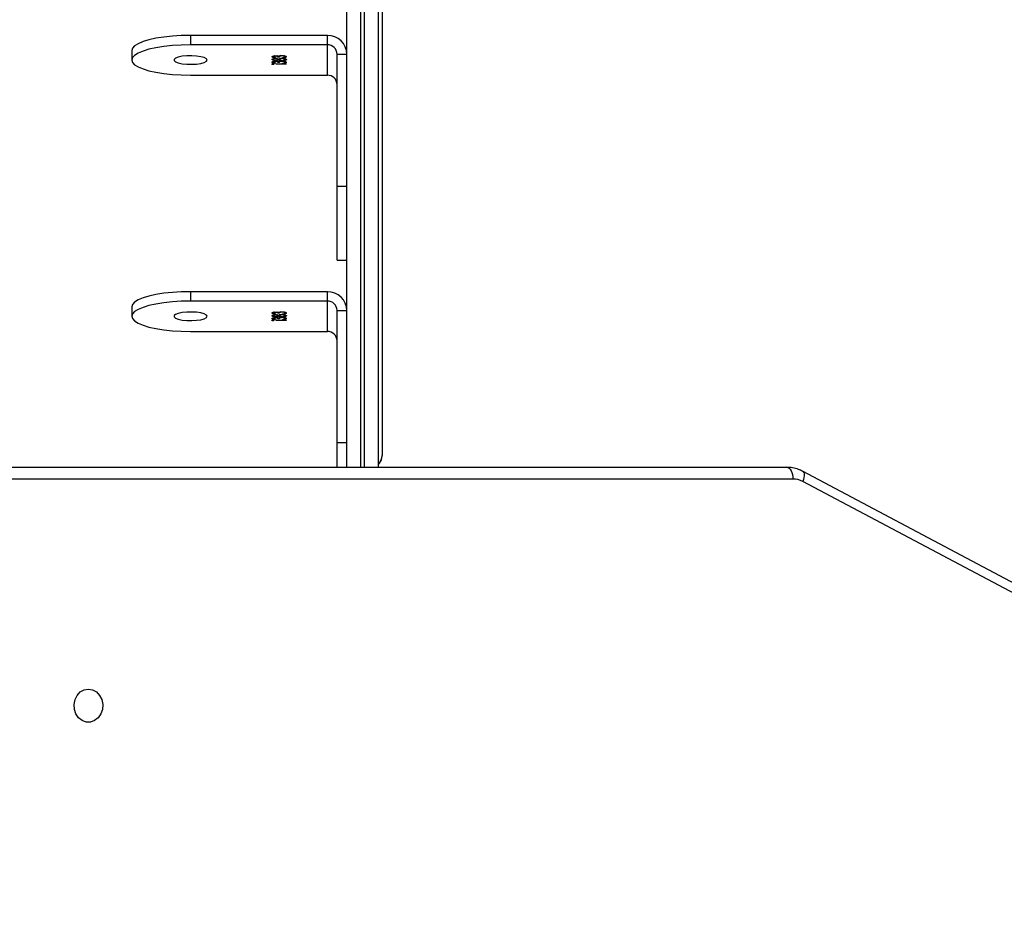
# Model space of a CAD drawing. Units: inches. Extents: x 1390 to 2521, y -887 to -58.
# Drawn here: x 2075 to 2100, y -423 to -400 of the extents above; entities that cross this region are included whole.
import ezdxf

# ---------------------------------------------------------------- set-up
doc = ezdxf.new("R2010")
doc.units = ezdxf.units.IN
doc.header["$MEASUREMENT"] = 0
doc.layers.add('VP-DIM', color=7, linetype='Continuous')
doc.layers.add('VP-HIC', color=6, linetype='Continuous')
doc.layers.add('VP-EQ', color=7, linetype='Continuous', true_color=0x8a3492)
doc.styles.get("Standard").update_dxf_attribs({"font": 'arial.ttf'})
doc.dimstyles.get("Standard").update_dxf_attribs({"dimtxt": 14, "dimasz": 20, "dimexe": 20, "dimexo": 50, "dimgap": 20, "dimtad": 0, "dimdec": 0, "dimzin": 0, "dimdsep": 46, "dimtxsty": 'Standard', "dimcen": -0.09, "dimadec": 0, "dimazin": 0, "dimtfac": 1, "dimtdec": 4, "dimtofl": 0, "dimtmove": 0, "dimatfit": 3, "dimfxl": 70, "dimfxlon": 1, "dimtolj": 1, "dimtzin": 0, "dimarcsym": 0})

# ---------------------------------------------------------------- blocks, each defined once
blk = doc.blocks.new('3003-1__')
at = {"color": 7, "linetype": 'Continuous', "lineweight": 25}
for p, q in [((204.403, 392.939), (210.409, 389.753)), ((204.413, 392.674), (210.418, 389.488)), ((280.845, 389.39), (210.812, 389.39)), ((221.265, 371.289), (221.265, 389.39)), ((222.065, 389.39), (222.065, 371.289)), ((222.315, 389.39), (222.315, 388.761)), ((221.165, 370.446), (221.165, 389.085)), ((222.065, 388.761), (222.315, 388.761)), ((222.315, 388.761), (222.315, 385.38)), ((222.565, 385.915), (222.565, 385.138)), ((226.066, 385.915), (222.565, 385.915)), ((223.622, 385.636), (223.877, 385.636)), ((223.622, 385.628), (223.622, 385.636)), ((223.877, 385.628), (223.622, 385.628)), ((223.649, 385.574), (223.649, 385.584)), ((223.649, 385.504), (223.649, 385.514)), ((223.716, 385.614), (223.716, 385.606)), ((223.716, 385.475), (223.716, 385.467)), ((223.721, 385.536), (223.721, 385.545)), ((223.723, 385.553), (223.723, 385.561)), ((223.723, 385.482), (223.723, 385.491)), ((223.797, 385.589), (223.833, 385.589)), ((223.797, 385.579), (223.797, 385.589)), ((223.797, 385.579), (223.833, 385.579)), ((223.797, 385.504), (223.797, 385.513)), ((223.817, 385.517), (223.817, 385.527)), ((223.833, 385.579), (223.833, 385.589)), ((223.833, 385.504), (223.833, 385.514)), ((223.877, 385.636), (223.877, 385.628)), ((223.89, 385.557), (223.89, 385.566)), ((223.891, 385.603), (223.891, 385.611)), ((223.891, 385.53), (223.891, 385.54)), ((223.891, 385.488), (223.891, 385.496)), ((223.945, 385.574), (223.945, 385.584)), ((223.945, 385.504), (223.945, 385.514)), ((223.958, 385.63), (223.958, 385.64)), ((227.566, 385.285), (227.566, 385.527)), ((222.315, 385.38), (222.065, 385.38)), ((223.649, 385.435), (223.649, 385.445)), ((223.723, 385.414), (223.723, 385.421)), ((223.797, 385.449), (223.833, 385.449)), ((223.797, 385.44), (223.797, 385.449)), ((223.797, 385.44), (223.833, 385.44)), ((223.833, 385.44), (223.833, 385.449)), ((223.89, 385.418), (223.89, 385.426)), ((223.891, 385.463), (223.891, 385.471)), ((223.945, 385.435), (223.945, 385.444)), ((222.565, 385.138), (222.565, 384.897)), ((222.565, 385.138), (226.066, 385.138)), ((226.066, 384.897), (226.066, 385.138)), ((222.565, 384.897), (226.066, 384.897)), ((222.315, 384.093), (222.065, 384.093)), ((222.315, 384.093), (222.315, 382.204)), ((222.065, 382.204), (222.315, 382.204)), ((222.315, 382.204), (222.315, 378.823)), ((222.565, 379.358), (222.565, 378.582)), ((226.066, 379.358), (222.565, 379.358)), ((223.622, 379.08), (223.877, 379.08)), ((223.622, 379.071), (223.622, 379.08)), ((223.877, 379.071), (223.622, 379.071)), ((223.649, 379.018), (223.649, 379.027)), ((223.649, 378.947), (223.649, 378.957)), ((223.716, 379.058), (223.716, 379.049)), ((223.721, 378.98), (223.721, 378.988)), ((223.723, 378.996), (223.723, 379.004)), ((223.723, 378.925), (223.723, 378.934)), ((223.797, 379.032), (223.833, 379.032)), ((223.797, 379.022), (223.797, 379.032)), ((223.797, 379.022), (223.833, 379.022)), ((223.797, 378.947), (223.797, 378.957)), ((223.817, 378.96), (223.817, 378.97)), ((223.833, 379.022), (223.833, 379.032)), ((223.833, 378.947), (223.833, 378.957)), ((223.877, 379.08), (223.877, 379.071)), ((223.89, 379.001), (223.89, 379.009)), ((223.891, 379.046), (223.891, 379.054)), ((223.891, 378.974), (223.891, 378.983)), ((223.891, 378.931), (223.891, 378.939)), ((223.945, 379.017), (223.945, 379.027)), ((223.945, 378.947), (223.945, 378.957)), ((223.958, 379.073), (223.958, 379.083)), ((227.566, 378.728), (227.566, 378.97)), ((222.315, 378.823), (222.065, 378.823)), ((223.649, 378.878), (223.649, 378.888)), ((223.716, 378.918), (223.716, 378.91)), ((223.723, 378.857), (223.723, 378.865)), ((223.797, 378.893), (223.833, 378.893)), ((223.797, 378.883), (223.797, 378.893)), ((223.797, 378.883), (223.833, 378.883)), ((223.833, 378.883), (223.833, 378.893)), ((223.89, 378.861), (223.89, 378.869)), ((223.891, 378.907), (223.891, 378.915)), ((223.945, 378.878), (223.945, 378.888)), ((222.565, 378.582), (222.565, 378.34)), ((222.565, 378.582), (226.066, 378.582)), ((226.066, 378.34), (226.066, 378.582)), ((222.565, 378.34), (226.066, 378.34))]:
    blk.add_line(p, q, dxfattribs=at)
at = {"color": 8, "linetype": 'Continuous', "lineweight": 25}
for p, q in [((210.662, 389.69), (280.85, 389.69)), ((221.615, 389.39), (221.615, 371.243)), ((221.715, 371.243), (221.715, 389.39))]:
    blk.add_line(p, q, dxfattribs=at)
at = {"color": 7, "linetype": 'Continuous', "lineweight": 25, "flags": 128}
for points in [[(228.676, 395.065), (228.567, 395.083), (228.468, 395.138), (228.388, 395.225), (228.333, 395.334), (228.309, 395.458), (228.317, 395.584), (228.357, 395.702), (228.425, 395.801), (228.516, 395.872), (228.621, 395.91), (228.731, 395.91), (228.835, 395.872), (228.926, 395.801), (228.994, 395.702), (229.035, 395.584), (229.043, 395.458), (229.018, 395.334), (228.963, 395.225), (228.883, 395.138), (228.784, 395.083), (228.676, 395.065)], [(210.812, 389.39), (210.782, 389.395), (210.754, 389.412), (210.728, 389.44), (210.706, 389.477), (210.687, 389.523), (210.673, 389.575), (210.665, 389.631), (210.662, 389.69)], [(226.066, 385.138), (226.301, 385.143), (226.529, 385.157), (226.747, 385.181), (226.948, 385.213), (227.127, 385.252), (227.279, 385.298), (227.402, 385.35), (227.493, 385.407), (227.547, 385.466), (227.566, 385.527), (227.547, 385.587), (227.493, 385.647), (227.402, 385.703), (227.279, 385.755), (227.127, 385.801), (226.948, 385.841), (226.747, 385.873), (226.529, 385.896), (226.301, 385.91), (226.066, 385.915)], [(225.64, 385.527), (225.659, 385.494), (225.714, 385.465), (225.8, 385.441), (225.91, 385.424), (226.034, 385.417), (226.16, 385.419), (226.278, 385.431), (226.377, 385.452), (226.448, 385.479), (226.486, 385.51), (226.486, 385.543), (226.448, 385.574), (226.377, 385.601), (226.278, 385.622), (226.16, 385.634), (226.034, 385.636), (225.91, 385.629), (225.8, 385.613), (225.714, 385.589), (225.659, 385.559), (225.64, 385.527)], [(226.066, 384.897), (226.301, 384.902), (226.529, 384.916), (226.747, 384.939), (226.948, 384.971), (227.127, 385.011), (227.279, 385.057), (227.402, 385.109), (227.493, 385.165), (227.547, 385.224), (227.566, 385.285)], [(226.066, 378.582), (226.301, 378.586), (226.529, 378.601), (226.747, 378.624), (226.948, 378.656), (227.127, 378.695), (227.279, 378.742), (227.402, 378.794), (227.493, 378.85), (227.547, 378.909), (227.566, 378.97), (227.547, 379.031), (227.493, 379.09), (227.402, 379.146), (227.279, 379.198), (227.127, 379.244), (226.948, 379.284), (226.747, 379.316), (226.529, 379.339), (226.301, 379.353), (226.066, 379.358)], [(225.64, 378.97), (225.659, 378.937), (225.714, 378.908), (225.8, 378.884), (225.91, 378.867), (226.034, 378.86), (226.16, 378.863), (226.278, 378.875), (226.377, 378.895), (226.448, 378.922), (226.486, 378.953), (226.486, 378.986), (226.448, 379.018), (226.377, 379.045), (226.278, 379.065), (226.16, 379.077), (226.034, 379.08), (225.91, 379.072), (225.8, 379.056), (225.714, 379.032), (225.659, 379.002), (225.64, 378.97)], [(226.066, 378.34), (226.301, 378.345), (226.529, 378.359), (226.747, 378.382), (226.948, 378.414), (227.127, 378.454), (227.279, 378.5), (227.402, 378.552), (227.493, 378.608), (227.547, 378.668), (227.566, 378.728)]]:
    blk.add_lwpolyline(points, dxfattribs=at)
at = {"color": 8, "linetype": 'Continuous', "lineweight": 25, "flags": 128}
blk.add_lwpolyline([(210.418, 389.488), (210.401, 389.502), (210.385, 389.527), (210.376, 389.561), (210.374, 389.602), (210.379, 389.649), (210.39, 389.7), (210.409, 389.753)], dxfattribs=at)
at = {"color": 7, "linetype": 'Continuous', "lineweight": 25}
for centre, radius, start, end in [((210.663, 390.229), 0.539, 241.8168, 269.8359), ((222.561, 386.161), 0.246, 181.011, 270.975), ((222.557, 385.389), 0.492, 181.0108, 270.9751), ((222.561, 385.384), 0.246, 181.0112, 270.9745), ((222.561, 379.604), 0.246, 181.0112, 270.9745), ((222.557, 378.832), 0.492, 181.011, 270.9749), ((222.561, 378.827), 0.246, 181.011, 270.975)]:
    blk.add_arc(centre, radius, start, end, dxfattribs=at)
at = {"color": 8, "linetype": 'Continuous', "lineweight": 25}
blk.add_arc((221.451, 389.083), 0.286, 130.5575, 179.7555, dxfattribs=at)
at = {"color": 7, "linetype": 'Continuous', "lineweight": 25}
for points, knots in [([(210.418, 389.488), (210.45, 389.473), (210.531, 389.434), (210.664, 389.397), (210.765, 389.392), (210.812, 389.39)], [0, 0, 0, 0, 0.256781, 0.657832, 1, 1, 1, 1]), ([(221.265, 389.321), (221.248, 389.301), (221.21, 389.259), (221.173, 389.176), (221.168, 389.115), (221.165, 389.085)], [0, 0, 0, 0, 0.311659, 0.665415, 1, 1, 1, 1]), ([(223.613, 385.584), (223.614, 385.588), (223.617, 385.597), (223.644, 385.606), (223.679, 385.612), (223.704, 385.614), (223.716, 385.614)], [0, 0, 0, 0, 0.27986, 0.558953, 0.779268, 1, 1, 1, 1]), ([(223.613, 385.574), (223.614, 385.579), (223.617, 385.587), (223.639, 385.596), (223.658, 385.598), (223.664, 385.599)], [0, 0, 0, 0, 0.418266, 0.835386, 1, 1, 1, 1]), ([(223.726, 385.553), (223.708, 385.553), (223.674, 385.555), (223.636, 385.563), (223.616, 385.574), (223.614, 385.581), (223.613, 385.584)], [0, 0, 0, 0, 0.279301, 0.558845, 0.779245, 1, 1, 1, 1]), ([(223.613, 385.514), (223.614, 385.518), (223.616, 385.527), (223.644, 385.537), (223.681, 385.543), (223.708, 385.544), (223.721, 385.545)], [0, 0, 0, 0, 0.280571, 0.5592562, 0.7798283, 1, 1, 1, 1]), ([(223.613, 385.504), (223.614, 385.509), (223.616, 385.517), (223.645, 385.527), (223.669, 385.532), (223.682, 385.533), (223.682, 385.533)], [0, 0, 0, 0, 0.359178, 0.715941, 0.99831, 1, 1, 1, 1]), ([(223.651, 385.49), (223.638, 385.494), (223.615, 385.501), (223.613, 385.51), (223.613, 385.514)], [0, 0, 0, 0, 0.557787, 1, 1, 1, 1]), ([(223.613, 385.445), (223.614, 385.449), (223.617, 385.457), (223.644, 385.467), (223.679, 385.473), (223.704, 385.474), (223.716, 385.475)], [0, 0, 0, 0, 0.279918, 0.559004, 0.779275, 1, 1, 1, 1]), ([(223.667, 385.599), (223.661, 385.596), (223.65, 385.592), (223.649, 385.586), (223.649, 385.584)], [0, 0, 0, 0, 0.55866, 1, 1, 1, 1]), ([(223.649, 385.584), (223.649, 385.581), (223.651, 385.575), (223.669, 385.567), (223.694, 385.562), (223.713, 385.561), (223.723, 385.561)], [0, 0, 0, 0, 0.2805545, 0.5601575, 0.7803274, 1, 1, 1, 1]), ([(223.649, 385.574), (223.649, 385.571), (223.651, 385.565), (223.665, 385.558), (223.677, 385.556), (223.68, 385.556)], [0, 0, 0, 0, 0.4421284, 0.8827619, 1, 1, 1, 1]), ([(223.72, 385.536), (223.708, 385.536), (223.685, 385.535), (223.654, 385.527), (223.651, 385.519), (223.649, 385.514)], [0, 0, 0, 0, 0.279841, 0.560175, 1, 1, 1, 1]), ([(223.649, 385.514), (223.649, 385.511), (223.651, 385.505), (223.669, 385.497), (223.695, 385.492), (223.713, 385.491), (223.723, 385.491)], [0, 0, 0, 0, 0.280587, 0.559943, 0.780193, 1, 1, 1, 1]), ([(223.649, 385.504), (223.649, 385.501), (223.651, 385.495), (223.665, 385.488), (223.677, 385.486), (223.679, 385.486)], [0, 0, 0, 0, 0.45314, 0.904292, 1, 1, 1, 1]), ([(223.724, 385.483), (223.709, 385.483), (223.682, 385.484), (223.661, 385.488), (223.651, 385.49)], [0, 0, 0, 0, 0.5593354, 1, 1, 1, 1]), ([(223.716, 385.606), (223.706, 385.605), (223.688, 385.604), (223.674, 385.601), (223.667, 385.599)], [0, 0, 0, 0, 0.560631, 1, 1, 1, 1]), ([(223.797, 385.513), (223.796, 385.517), (223.793, 385.523), (223.774, 385.53), (223.749, 385.536), (223.729, 385.536), (223.72, 385.536)], [0, 0, 0, 0, 0.2802545, 0.5601639, 0.7803002, 1, 1, 1, 1]), ([(223.721, 385.545), (223.732, 385.544), (223.756, 385.544), (223.792, 385.538), (223.807, 385.531), (223.817, 385.527)], [0, 0, 0, 0, 0.279999, 0.559915, 1, 1, 1, 1]), ([(223.723, 385.561), (223.729, 385.561), (223.741, 385.561), (223.763, 385.564), (223.793, 385.573), (223.795, 385.582), (223.797, 385.589)], [0, 0, 0, 0, 0.125575, 0.251157, 0.500608, 1, 1, 1, 1]), ([(223.723, 385.491), (223.735, 385.492), (223.758, 385.493), (223.781, 385.499), (223.795, 385.506), (223.796, 385.511), (223.797, 385.513)], [0, 0, 0, 0, 0.278271, 0.558546, 0.779192, 1, 1, 1, 1]), ([(223.817, 385.501), (223.805, 385.495), (223.788, 385.488), (223.75, 385.484), (223.732, 385.483), (223.724, 385.483)], [0, 0, 0, 0, 0.558292, 0.77909, 1, 1, 1, 1]), ([(223.788, 385.558), (223.777, 385.556), (223.758, 385.553), (223.735, 385.553), (223.726, 385.553)], [0, 0, 0, 0, 0.559447, 1, 1, 1, 1]), ([(223.759, 385.554), (223.767, 385.556), (223.794, 385.563), (223.796, 385.572), (223.797, 385.579)], [0, 0, 0, 0, 0.319567, 1, 1, 1, 1]), ([(223.762, 385.532), (223.77, 385.531), (223.794, 385.528), (223.808, 385.521), (223.817, 385.517)], [0, 0, 0, 0, 0.325721, 1, 1, 1, 1]), ([(223.762, 385.485), (223.769, 385.487), (223.783, 385.49), (223.795, 385.497), (223.796, 385.501), (223.797, 385.504)], [0, 0, 0, 0, 0.32681, 0.663282, 1, 1, 1, 1]), ([(223.818, 385.568), (223.813, 385.566), (223.806, 385.562), (223.793, 385.559), (223.788, 385.558)], [0, 0, 0, 0, 0.559915, 1, 1, 1, 1]), ([(223.817, 385.527), (223.827, 385.531), (223.84, 385.536), (223.87, 385.539), (223.884, 385.54), (223.891, 385.54)], [0, 0, 0, 0, 0.557786, 0.778955, 1, 1, 1, 1]), ([(223.817, 385.517), (223.826, 385.521), (223.837, 385.526), (223.856, 385.528), (223.859, 385.528)], [0, 0, 0, 0, 0.860966, 1, 1, 1, 1]), ([(223.89, 385.488), (223.881, 385.488), (223.864, 385.488), (223.836, 385.493), (223.824, 385.498), (223.817, 385.501)], [0, 0, 0, 0, 0.280193, 0.560282, 1, 1, 1, 1]), ([(223.89, 385.557), (223.882, 385.558), (223.865, 385.558), (223.839, 385.561), (223.826, 385.565), (223.818, 385.568)], [0, 0, 0, 0, 0.2805353, 0.56083, 1, 1, 1, 1]), ([(223.833, 385.589), (223.834, 385.584), (223.837, 385.576), (223.858, 385.568), (223.875, 385.566), (223.885, 385.566), (223.89, 385.566)], [0, 0, 0, 0, 0.499447, 0.748999, 0.874504, 1, 1, 1, 1]), ([(223.833, 385.579), (223.834, 385.574), (223.836, 385.566), (223.855, 385.561), (223.861, 385.559)], [0, 0, 0, 0, 0.685295, 1, 1, 1, 1]), ([(223.89, 385.532), (223.881, 385.531), (223.862, 385.53), (223.845, 385.525), (223.834, 385.519), (223.833, 385.515), (223.833, 385.514)], [0, 0, 0, 0, 0.2777, 0.558221, 0.779141, 1, 1, 1, 1]), ([(223.833, 385.514), (223.833, 385.511), (223.835, 385.506), (223.85, 385.501), (223.869, 385.497), (223.884, 385.496), (223.891, 385.496)], [0, 0, 0, 0, 0.280316, 0.560176, 0.780412, 1, 1, 1, 1]), ([(223.833, 385.504), (223.834, 385.502), (223.836, 385.497), (223.846, 385.492), (223.855, 385.49), (223.856, 385.49)], [0, 0, 0, 0, 0.456992, 0.913581, 1, 1, 1, 1]), ([(223.981, 385.584), (223.979, 385.58), (223.976, 385.573), (223.954, 385.564), (223.923, 385.558), (223.901, 385.558), (223.89, 385.557)], [0, 0, 0, 0, 0.280103, 0.559856, 0.780118, 1, 1, 1, 1]), ([(223.89, 385.566), (223.899, 385.566), (223.917, 385.567), (223.94, 385.574), (223.943, 385.58), (223.945, 385.584)], [0, 0, 0, 0, 0.278824, 0.560099, 1, 1, 1, 1]), ([(223.945, 385.514), (223.944, 385.516), (223.943, 385.521), (223.93, 385.527), (223.912, 385.531), (223.897, 385.532), (223.89, 385.532)], [0, 0, 0, 0, 0.280665, 0.560545, 0.780657, 1, 1, 1, 1]), ([(223.981, 385.513), (223.979, 385.51), (223.976, 385.503), (223.953, 385.494), (223.923, 385.489), (223.901, 385.488), (223.89, 385.488)], [0, 0, 0, 0, 0.279959, 0.559664, 0.779959, 1, 1, 1, 1]), ([(223.891, 385.611), (223.904, 385.61), (223.931, 385.608), (223.961, 385.601), (223.978, 385.592), (223.98, 385.587), (223.981, 385.584)], [0, 0, 0, 0, 0.28028, 0.559666, 0.779731, 1, 1, 1, 1]), ([(223.945, 385.584), (223.944, 385.586), (223.943, 385.591), (223.925, 385.598), (223.904, 385.601), (223.891, 385.603)], [0, 0, 0, 0, 0.2805579, 0.5603584, 1, 1, 1, 1]), ([(223.891, 385.601), (223.904, 385.6), (223.931, 385.598), (223.961, 385.591), (223.978, 385.583), (223.98, 385.577), (223.981, 385.574)], [0, 0, 0, 0, 0.28028, 0.559666, 0.779731, 1, 1, 1, 1]), ([(223.891, 385.54), (223.905, 385.539), (223.933, 385.538), (223.962, 385.531), (223.978, 385.522), (223.98, 385.516), (223.981, 385.513)], [0, 0, 0, 0, 0.278812, 0.558483, 0.779195, 1, 1, 1, 1]), ([(223.891, 385.496), (223.9, 385.496), (223.918, 385.497), (223.941, 385.504), (223.943, 385.51), (223.945, 385.514)], [0, 0, 0, 0, 0.2789643, 0.5599352, 1, 1, 1, 1]), ([(223.92, 385.559), (223.925, 385.56), (223.941, 385.564), (223.943, 385.57), (223.945, 385.574)], [0, 0, 0, 0, 0.338358, 1, 1, 1, 1]), ([(223.92, 385.489), (223.926, 385.491), (223.942, 385.494), (223.944, 385.5), (223.945, 385.504)], [0, 0, 0, 0, 0.339551, 1, 1, 1, 1]), ([(223.923, 385.528), (223.926, 385.528), (223.942, 385.527), (223.962, 385.521), (223.978, 385.512), (223.98, 385.507), (223.981, 385.504)], [0, 0, 0, 0, 0.067658, 0.429135, 0.714551, 1, 1, 1, 1]), ([(223.931, 385.632), (223.932, 385.633), (223.933, 385.636), (223.94, 385.638), (223.948, 385.64), (223.955, 385.64), (223.958, 385.64)], [0, 0, 0, 0, 0.279644, 0.559715, 0.779854, 1, 1, 1, 1]), ([(223.958, 385.625), (223.954, 385.625), (223.946, 385.625), (223.937, 385.627), (223.932, 385.63), (223.931, 385.631), (223.931, 385.632)], [0, 0, 0, 0, 0.2791533, 0.5588499, 0.77924, 1, 1, 1, 1]), ([(223.938, 385.627), (223.939, 385.628), (223.941, 385.629), (223.948, 385.63), (223.955, 385.63), (223.958, 385.63)], [0, 0, 0, 0, 0.187779, 0.593878, 1, 1, 1, 1]), ([(223.958, 385.64), (223.962, 385.64), (223.97, 385.639), (223.979, 385.637), (223.984, 385.635), (223.985, 385.633), (223.985, 385.632)], [0, 0, 0, 0, 0.279354, 0.558923, 0.779635, 1, 1, 1, 1]), ([(223.985, 385.632), (223.985, 385.631), (223.984, 385.629), (223.977, 385.627), (223.968, 385.625), (223.961, 385.625), (223.958, 385.625)], [0, 0, 0, 0, 0.280044, 0.559917, 0.77995, 1, 1, 1, 1]), ([(223.958, 385.63), (223.962, 385.63), (223.97, 385.63), (223.976, 385.628), (223.978, 385.628)], [0, 0, 0, 0, 0.523985, 1, 1, 1, 1]), ([(223.613, 385.435), (223.614, 385.439), (223.617, 385.447), (223.639, 385.456), (223.658, 385.459), (223.664, 385.46)], [0, 0, 0, 0, 0.418266, 0.835386, 1, 1, 1, 1]), ([(223.726, 385.413), (223.708, 385.414), (223.674, 385.415), (223.636, 385.424), (223.616, 385.434), (223.614, 385.441), (223.613, 385.445)], [0, 0, 0, 0, 0.279325, 0.558839, 0.779302, 1, 1, 1, 1]), ([(223.667, 385.46), (223.661, 385.457), (223.65, 385.452), (223.649, 385.447), (223.649, 385.445)], [0, 0, 0, 0, 0.55866, 1, 1, 1, 1]), ([(223.649, 385.445), (223.649, 385.441), (223.651, 385.435), (223.669, 385.428), (223.694, 385.422), (223.713, 385.422), (223.723, 385.421)], [0, 0, 0, 0, 0.2806349, 0.5601499, 0.780315, 1, 1, 1, 1]), ([(223.649, 385.435), (223.649, 385.432), (223.651, 385.426), (223.665, 385.419), (223.677, 385.417), (223.68, 385.416)], [0, 0, 0, 0, 0.442263, 0.882765, 1, 1, 1, 1]), ([(223.716, 385.467), (223.706, 385.466), (223.688, 385.464), (223.674, 385.461), (223.667, 385.46)], [0, 0, 0, 0, 0.560595, 1, 1, 1, 1]), ([(223.723, 385.421), (223.729, 385.422), (223.741, 385.422), (223.763, 385.425), (223.793, 385.433), (223.795, 385.443), (223.797, 385.449)], [0, 0, 0, 0, 0.125578, 0.251197, 0.500598, 1, 1, 1, 1]), ([(223.788, 385.419), (223.777, 385.417), (223.758, 385.414), (223.735, 385.414), (223.726, 385.413)], [0, 0, 0, 0, 0.559397, 1, 1, 1, 1]), ([(223.759, 385.415), (223.767, 385.417), (223.794, 385.423), (223.796, 385.433), (223.797, 385.44)], [0, 0, 0, 0, 0.319567, 1, 1, 1, 1]), ([(223.818, 385.429), (223.813, 385.426), (223.806, 385.423), (223.793, 385.42), (223.788, 385.419)], [0, 0, 0, 0, 0.559818, 1, 1, 1, 1]), ([(223.89, 385.418), (223.882, 385.418), (223.865, 385.418), (223.839, 385.422), (223.826, 385.426), (223.818, 385.429)], [0, 0, 0, 0, 0.2805063, 0.5608469, 1, 1, 1, 1]), ([(223.833, 385.449), (223.834, 385.444), (223.837, 385.437), (223.858, 385.429), (223.875, 385.427), (223.885, 385.426), (223.89, 385.426)], [0, 0, 0, 0, 0.499399, 0.748975, 0.874492, 1, 1, 1, 1]), ([(223.833, 385.44), (223.834, 385.434), (223.836, 385.427), (223.855, 385.421), (223.861, 385.419)], [0, 0, 0, 0, 0.685292, 1, 1, 1, 1]), ([(223.981, 385.444), (223.979, 385.441), (223.976, 385.433), (223.954, 385.425), (223.923, 385.419), (223.901, 385.418), (223.89, 385.418)], [0, 0, 0, 0, 0.280101, 0.559855, 0.780118, 1, 1, 1, 1]), ([(223.89, 385.426), (223.899, 385.427), (223.917, 385.428), (223.94, 385.434), (223.943, 385.441), (223.945, 385.444)], [0, 0, 0, 0, 0.278816, 0.560001, 1, 1, 1, 1]), ([(223.891, 385.471), (223.904, 385.47), (223.931, 385.468), (223.961, 385.461), (223.978, 385.453), (223.98, 385.447), (223.981, 385.444)], [0, 0, 0, 0, 0.280287, 0.55973, 0.779802, 1, 1, 1, 1]), ([(223.945, 385.444), (223.944, 385.447), (223.943, 385.451), (223.925, 385.459), (223.904, 385.462), (223.891, 385.463)], [0, 0, 0, 0, 0.280567, 0.560279, 1, 1, 1, 1]), ([(223.891, 385.462), (223.904, 385.461), (223.931, 385.459), (223.961, 385.452), (223.978, 385.443), (223.98, 385.438), (223.981, 385.435)], [0, 0, 0, 0, 0.280285, 0.559725, 0.779727, 1, 1, 1, 1]), ([(223.92, 385.42), (223.925, 385.421), (223.941, 385.425), (223.943, 385.431), (223.945, 385.435)], [0, 0, 0, 0, 0.338208, 1, 1, 1, 1]), ([(223.613, 379.027), (223.614, 379.031), (223.617, 379.04), (223.644, 379.05), (223.679, 379.055), (223.704, 379.057), (223.716, 379.058)], [0, 0, 0, 0, 0.27986, 0.558953, 0.779268, 1, 1, 1, 1]), ([(223.613, 379.018), (223.614, 379.022), (223.617, 379.03), (223.639, 379.039), (223.658, 379.042), (223.664, 379.043)], [0, 0, 0, 0, 0.418345, 0.835447, 1, 1, 1, 1]), ([(223.726, 378.996), (223.708, 378.997), (223.674, 378.998), (223.636, 379.006), (223.616, 379.017), (223.614, 379.024), (223.613, 379.027)], [0, 0, 0, 0, 0.279302, 0.558849, 0.779306, 1, 1, 1, 1]), ([(223.613, 378.957), (223.614, 378.962), (223.616, 378.97), (223.644, 378.981), (223.681, 378.987), (223.708, 378.987), (223.721, 378.988)], [0, 0, 0, 0, 0.28052, 0.559271, 0.779818, 1, 1, 1, 1]), ([(223.613, 378.948), (223.614, 378.952), (223.616, 378.961), (223.645, 378.971), (223.669, 378.976), (223.682, 378.976), (223.682, 378.976)], [0, 0, 0, 0, 0.3591104, 0.7159584, 0.9982952, 1, 1, 1, 1]), ([(223.651, 378.933), (223.638, 378.937), (223.615, 378.944), (223.613, 378.953), (223.613, 378.957)], [0, 0, 0, 0, 0.557726, 1, 1, 1, 1]), ([(223.667, 379.042), (223.661, 379.04), (223.65, 379.035), (223.649, 379.03), (223.649, 379.027)], [0, 0, 0, 0, 0.558837, 1, 1, 1, 1]), ([(223.649, 379.027), (223.649, 379.024), (223.651, 379.018), (223.669, 379.01), (223.694, 379.005), (223.713, 379.004), (223.723, 379.004)], [0, 0, 0, 0, 0.280635, 0.560151, 0.780314, 1, 1, 1, 1]), ([(223.649, 379.018), (223.649, 379.014), (223.651, 379.008), (223.665, 379.002), (223.677, 378.999), (223.68, 378.999)], [0, 0, 0, 0, 0.442226, 0.882688, 1, 1, 1, 1]), ([(223.72, 378.98), (223.708, 378.979), (223.685, 378.978), (223.654, 378.97), (223.651, 378.962), (223.649, 378.957)], [0, 0, 0, 0, 0.279824, 0.560205, 1, 1, 1, 1]), ([(223.649, 378.957), (223.649, 378.954), (223.651, 378.948), (223.669, 378.94), (223.695, 378.935), (223.713, 378.935), (223.723, 378.934)], [0, 0, 0, 0, 0.280587, 0.559942, 0.780194, 1, 1, 1, 1]), ([(223.649, 378.947), (223.649, 378.944), (223.651, 378.938), (223.665, 378.932), (223.677, 378.93), (223.679, 378.929)], [0, 0, 0, 0, 0.453179, 0.904365, 1, 1, 1, 1]), ([(223.724, 378.926), (223.709, 378.927), (223.682, 378.927), (223.661, 378.931), (223.651, 378.933)], [0, 0, 0, 0, 0.559377, 1, 1, 1, 1]), ([(223.716, 379.049), (223.706, 379.049), (223.688, 379.047), (223.674, 379.044), (223.667, 379.042)], [0, 0, 0, 0, 0.5607038, 1, 1, 1, 1]), ([(223.797, 378.957), (223.796, 378.96), (223.793, 378.966), (223.774, 378.974), (223.749, 378.979), (223.729, 378.979), (223.72, 378.98)], [0, 0, 0, 0, 0.280332, 0.560161, 0.78029, 1, 1, 1, 1]), ([(223.721, 378.988), (223.732, 378.988), (223.756, 378.987), (223.792, 378.981), (223.807, 378.974), (223.817, 378.97)], [0, 0, 0, 0, 0.28, 0.559917, 1, 1, 1, 1]), ([(223.723, 379.004), (223.729, 379.004), (223.741, 379.005), (223.763, 379.007), (223.793, 379.016), (223.795, 379.026), (223.797, 379.032)], [0, 0, 0, 0, 0.125578, 0.251197, 0.500598, 1, 1, 1, 1]), ([(223.723, 378.934), (223.735, 378.935), (223.758, 378.936), (223.781, 378.942), (223.795, 378.949), (223.796, 378.954), (223.797, 378.957)], [0, 0, 0, 0, 0.278309, 0.558528, 0.779183, 1, 1, 1, 1]), ([(223.817, 378.944), (223.805, 378.939), (223.788, 378.932), (223.75, 378.927), (223.732, 378.926), (223.724, 378.926)], [0, 0, 0, 0, 0.5583, 0.7791, 1, 1, 1, 1]), ([(223.788, 379.001), (223.777, 379), (223.758, 378.997), (223.735, 378.996), (223.726, 378.996)], [0, 0, 0, 0, 0.559447, 1, 1, 1, 1]), ([(223.759, 378.998), (223.767, 379), (223.794, 379.006), (223.796, 379.016), (223.797, 379.022)], [0, 0, 0, 0, 0.31957, 1, 1, 1, 1]), ([(223.762, 378.975), (223.77, 378.974), (223.794, 378.971), (223.808, 378.965), (223.817, 378.96)], [0, 0, 0, 0, 0.325724, 1, 1, 1, 1]), ([(223.762, 378.929), (223.769, 378.93), (223.783, 378.933), (223.795, 378.94), (223.796, 378.945), (223.797, 378.947)], [0, 0, 0, 0, 0.326762, 0.663188, 1, 1, 1, 1]), ([(223.818, 379.011), (223.813, 379.009), (223.806, 379.005), (223.793, 379.003), (223.788, 379.001)], [0, 0, 0, 0, 0.559915, 1, 1, 1, 1]), ([(223.817, 378.97), (223.827, 378.974), (223.84, 378.979), (223.87, 378.983), (223.884, 378.983), (223.891, 378.983)], [0, 0, 0, 0, 0.557786, 0.778955, 1, 1, 1, 1]), ([(223.817, 378.96), (223.826, 378.964), (223.837, 378.969), (223.856, 378.971), (223.859, 378.971)], [0, 0, 0, 0, 0.860968, 1, 1, 1, 1]), ([(223.89, 378.931), (223.881, 378.931), (223.864, 378.932), (223.836, 378.936), (223.824, 378.941), (223.817, 378.944)], [0, 0, 0, 0, 0.280194, 0.560281, 1, 1, 1, 1]), ([(223.89, 379.001), (223.882, 379.001), (223.865, 379.001), (223.839, 379.004), (223.826, 379.009), (223.818, 379.011)], [0, 0, 0, 0, 0.280535, 0.560827, 1, 1, 1, 1]), ([(223.833, 379.032), (223.834, 379.027), (223.837, 379.019), (223.858, 379.012), (223.875, 379.009), (223.885, 379.009), (223.89, 379.009)], [0, 0, 0, 0, 0.499361, 0.748994, 0.874501, 1, 1, 1, 1]), ([(223.833, 379.022), (223.834, 379.017), (223.836, 379.009), (223.855, 379.004), (223.861, 379.002)], [0, 0, 0, 0, 0.685177, 1, 1, 1, 1]), ([(223.89, 378.975), (223.881, 378.975), (223.862, 378.974), (223.845, 378.968), (223.834, 378.963), (223.833, 378.959), (223.833, 378.957)], [0, 0, 0, 0, 0.277696, 0.558214, 0.779026, 1, 1, 1, 1]), ([(223.833, 378.957), (223.833, 378.954), (223.835, 378.95), (223.85, 378.944), (223.869, 378.94), (223.884, 378.939), (223.891, 378.939)], [0, 0, 0, 0, 0.280207, 0.560169, 0.780409, 1, 1, 1, 1]), ([(223.833, 378.947), (223.834, 378.945), (223.836, 378.94), (223.846, 378.935), (223.855, 378.933), (223.856, 378.933)], [0, 0, 0, 0, 0.456987, 0.913577, 1, 1, 1, 1]), ([(223.981, 379.027), (223.979, 379.023), (223.976, 379.016), (223.954, 379.007), (223.923, 379.002), (223.901, 379.001), (223.89, 379.001)], [0, 0, 0, 0, 0.280037, 0.559865, 0.780093, 1, 1, 1, 1]), ([(223.89, 379.009), (223.899, 379.009), (223.917, 379.01), (223.94, 379.017), (223.943, 379.023), (223.945, 379.027)], [0, 0, 0, 0, 0.278825, 0.560101, 1, 1, 1, 1]), ([(223.945, 378.957), (223.944, 378.96), (223.943, 378.964), (223.93, 378.97), (223.912, 378.974), (223.897, 378.975), (223.89, 378.975)], [0, 0, 0, 0, 0.280657, 0.560629, 0.780663, 1, 1, 1, 1]), ([(223.981, 378.957), (223.979, 378.953), (223.976, 378.946), (223.953, 378.937), (223.923, 378.932), (223.901, 378.931), (223.89, 378.931)], [0, 0, 0, 0, 0.27989, 0.559606, 0.77995, 1, 1, 1, 1]), ([(223.891, 379.054), (223.904, 379.053), (223.931, 379.051), (223.961, 379.044), (223.978, 379.036), (223.98, 379.03), (223.981, 379.027)], [0, 0, 0, 0, 0.2802794, 0.5596647, 0.7797286, 1, 1, 1, 1]), ([(223.945, 379.027), (223.944, 379.029), (223.943, 379.034), (223.925, 379.042), (223.904, 379.044), (223.891, 379.046)], [0, 0, 0, 0, 0.280674, 0.560367, 1, 1, 1, 1]), ([(223.891, 379.044), (223.904, 379.043), (223.931, 379.041), (223.961, 379.034), (223.978, 379.026), (223.98, 379.02), (223.981, 379.017)], [0, 0, 0, 0, 0.280246, 0.559675, 0.779736, 1, 1, 1, 1]), ([(223.891, 378.983), (223.905, 378.983), (223.933, 378.981), (223.962, 378.974), (223.978, 378.965), (223.98, 378.96), (223.981, 378.957)], [0, 0, 0, 0, 0.278775, 0.558429, 0.779129, 1, 1, 1, 1]), ([(223.891, 378.939), (223.9, 378.94), (223.918, 378.941), (223.941, 378.947), (223.943, 378.953), (223.945, 378.957)], [0, 0, 0, 0, 0.278964, 0.559932, 1, 1, 1, 1]), ([(223.92, 379.002), (223.925, 379.004), (223.941, 379.008), (223.943, 379.013), (223.945, 379.017)], [0, 0, 0, 0, 0.338358, 1, 1, 1, 1]), ([(223.92, 378.933), (223.926, 378.934), (223.942, 378.938), (223.944, 378.944), (223.945, 378.947)], [0, 0, 0, 0, 0.339463, 1, 1, 1, 1]), ([(223.923, 378.971), (223.926, 378.971), (223.942, 378.97), (223.962, 378.964), (223.978, 378.956), (223.98, 378.95), (223.981, 378.947)], [0, 0, 0, 0, 0.067654, 0.429169, 0.714478, 1, 1, 1, 1]), ([(223.931, 379.076), (223.932, 379.077), (223.933, 379.079), (223.94, 379.081), (223.948, 379.083), (223.955, 379.083), (223.958, 379.083)], [0, 0, 0, 0, 0.279626, 0.559663, 0.779926, 1, 1, 1, 1]), ([(223.958, 379.068), (223.954, 379.068), (223.946, 379.068), (223.937, 379.071), (223.932, 379.073), (223.931, 379.075), (223.931, 379.076)], [0, 0, 0, 0, 0.279157, 0.558849, 0.779248, 1, 1, 1, 1]), ([(223.938, 379.071), (223.939, 379.071), (223.941, 379.072), (223.948, 379.073), (223.955, 379.073), (223.958, 379.073)], [0, 0, 0, 0, 0.187734, 0.594041, 1, 1, 1, 1]), ([(223.958, 379.083), (223.962, 379.083), (223.97, 379.083), (223.979, 379.081), (223.984, 379.078), (223.985, 379.076), (223.985, 379.076)], [0, 0, 0, 0, 0.27925, 0.558951, 0.779406, 1, 1, 1, 1]), ([(223.985, 379.076), (223.985, 379.075), (223.984, 379.072), (223.977, 379.07), (223.968, 379.068), (223.961, 379.068), (223.958, 379.068)], [0, 0, 0, 0, 0.279801, 0.559894, 0.779938, 1, 1, 1, 1]), ([(223.958, 379.073), (223.962, 379.073), (223.97, 379.073), (223.976, 379.072), (223.978, 379.071)], [0, 0, 0, 0, 0.523754, 1, 1, 1, 1]), ([(223.613, 378.888), (223.614, 378.892), (223.617, 378.9), (223.644, 378.91), (223.679, 378.916), (223.704, 378.917), (223.716, 378.918)], [0, 0, 0, 0, 0.27986, 0.558953, 0.779268, 1, 1, 1, 1]), ([(223.613, 378.878), (223.614, 378.882), (223.617, 378.891), (223.644, 378.9), (223.668, 378.905), (223.681, 378.906), (223.681, 378.906)], [0, 0, 0, 0, 0.354394, 0.707817, 0.986809, 1, 1, 1, 1]), ([(223.726, 378.857), (223.708, 378.857), (223.674, 378.859), (223.636, 378.867), (223.616, 378.877), (223.614, 378.884), (223.613, 378.888)], [0, 0, 0, 0, 0.279301, 0.558845, 0.779245, 1, 1, 1, 1]), ([(223.667, 378.903), (223.661, 378.9), (223.65, 378.896), (223.649, 378.89), (223.649, 378.888)], [0, 0, 0, 0, 0.55866, 1, 1, 1, 1]), ([(223.649, 378.888), (223.649, 378.885), (223.651, 378.878), (223.669, 378.871), (223.694, 378.866), (223.713, 378.865), (223.723, 378.865)], [0, 0, 0, 0, 0.2805545, 0.5601575, 0.7803274, 1, 1, 1, 1]), ([(223.649, 378.878), (223.649, 378.875), (223.651, 378.869), (223.665, 378.862), (223.677, 378.86), (223.68, 378.86)], [0, 0, 0, 0, 0.4421284, 0.8827619, 1, 1, 1, 1]), ([(223.716, 378.91), (223.706, 378.909), (223.688, 378.908), (223.674, 378.904), (223.667, 378.903)], [0, 0, 0, 0, 0.560631, 1, 1, 1, 1]), ([(223.723, 378.865), (223.729, 378.865), (223.741, 378.865), (223.763, 378.868), (223.793, 378.876), (223.795, 378.886), (223.797, 378.893)], [0, 0, 0, 0, 0.125575, 0.251157, 0.500608, 1, 1, 1, 1]), ([(223.788, 378.862), (223.777, 378.86), (223.758, 378.857), (223.735, 378.857), (223.726, 378.857)], [0, 0, 0, 0, 0.559447, 1, 1, 1, 1]), ([(223.759, 378.858), (223.767, 378.86), (223.794, 378.867), (223.796, 378.876), (223.797, 378.883)], [0, 0, 0, 0, 0.319568, 1, 1, 1, 1]), ([(223.818, 378.872), (223.813, 378.87), (223.806, 378.866), (223.793, 378.863), (223.788, 378.862)], [0, 0, 0, 0, 0.559915, 1, 1, 1, 1]), ([(223.89, 378.861), (223.882, 378.861), (223.865, 378.862), (223.839, 378.865), (223.826, 378.869), (223.818, 378.872)], [0, 0, 0, 0, 0.2805353, 0.56083, 1, 1, 1, 1]), ([(223.833, 378.893), (223.834, 378.888), (223.837, 378.88), (223.858, 378.872), (223.875, 378.87), (223.885, 378.87), (223.89, 378.869)], [0, 0, 0, 0, 0.499447, 0.748999, 0.874504, 1, 1, 1, 1]), ([(223.833, 378.883), (223.834, 378.878), (223.836, 378.87), (223.855, 378.864), (223.861, 378.863)], [0, 0, 0, 0, 0.685294, 1, 1, 1, 1]), ([(223.981, 378.888), (223.979, 378.884), (223.976, 378.877), (223.954, 378.868), (223.923, 378.862), (223.901, 378.862), (223.89, 378.861)], [0, 0, 0, 0, 0.280103, 0.559856, 0.780118, 1, 1, 1, 1]), ([(223.89, 378.869), (223.899, 378.87), (223.917, 378.871), (223.94, 378.878), (223.943, 378.884), (223.945, 378.888)], [0, 0, 0, 0, 0.278824, 0.560099, 1, 1, 1, 1]), ([(223.891, 378.915), (223.904, 378.914), (223.931, 378.912), (223.961, 378.905), (223.978, 378.896), (223.98, 378.891), (223.981, 378.888)], [0, 0, 0, 0, 0.28028, 0.559666, 0.779731, 1, 1, 1, 1]), ([(223.945, 378.888), (223.944, 378.89), (223.943, 378.895), (223.925, 378.902), (223.904, 378.905), (223.891, 378.907)], [0, 0, 0, 0, 0.2805579, 0.5603584, 1, 1, 1, 1]), ([(223.891, 378.905), (223.904, 378.904), (223.931, 378.902), (223.961, 378.895), (223.978, 378.887), (223.98, 378.881), (223.981, 378.878)], [0, 0, 0, 0, 0.2802794, 0.5596647, 0.7797286, 1, 1, 1, 1]), ([(223.92, 378.863), (223.925, 378.864), (223.941, 378.868), (223.943, 378.874), (223.945, 378.878)], [0, 0, 0, 0, 0.338358, 1, 1, 1, 1])]:
    blk.add_open_spline(points, degree=3, knots=knots, dxfattribs=at)
blk = doc.blocks.new('3003-1 2D_')
at = {"rotation": 180}
blk.add_blockref('3003-1__', (2305.652, -21.68), dxfattribs=at)
blk = doc.blocks.new('*D53')
at = {"layer": 'Defpoints', "color": 0}
for p in [(2350.38, -78.019), (1622.488, -421.169), (2350.38, -506.321)]:
    blk.add_point(p, dxfattribs=at)
at = {"layer": 'VP-DIM', "color": 0, "lineweight": -2}
for p, q in [((1622.488, -148.019), (1622.488, -58.019)), ((2350.38, -148.019), (2350.38, -58.019)), ((1642.488, -78.019), (1967.773, -78.019)), ((2330.38, -78.019), (2038.587, -78.019))]:
    blk.add_line(p, q, dxfattribs=at)
at = {"layer": 'VP-DIM', "color": 0}
for points in [[(1642.488, -74.686), (1642.488, -81.353), (1622.488, -78.019)], [(2330.38, -81.353), (2330.38, -74.686), (2350.38, -78.019)]]:
    blk.add_solid(points, dxfattribs=at)
at = {"layer": 'VP-DIM', "color": 0, "insert": (2003.18, -78.019), "char_height": 14, "attachment_point": 5}
blk.add_mtext('\\A1;728', dxfattribs=at)
blk = doc.blocks.new('*D54')
at = {"layer": 'Defpoints', "color": 0}
for p in [(1880.107, -223.169), (1978.886, -886.952), (2500.545, -886.952)]:
    blk.add_point(p, dxfattribs=at)
at = {"layer": 'VP-DIM', "color": 0, "lineweight": -2}
for p, q in [((2430.545, -223.169), (2520.545, -223.169)), ((2500.545, -243.169), (2500.545, -502.852)), ((2500.545, -866.952), (2500.545, -573.778)), ((2430.545, -886.952), (2520.545, -886.952))]:
    blk.add_line(p, q, dxfattribs=at)
at = {"layer": 'VP-DIM', "color": 0}
for points in [[(2503.878, -243.169), (2497.212, -243.169), (2500.545, -223.169)], [(2497.212, -866.952), (2503.878, -866.952), (2500.545, -886.952)]]:
    blk.add_solid(points, dxfattribs=at)
at = {"layer": 'VP-DIM', "color": 0, "insert": (2500.545, -538.315), "char_height": 14, "attachment_point": 5, "rotation": 90}
blk.add_mtext('\\A1;664', dxfattribs=at)
blk = doc.blocks.new('*D55')
at = {"layer": 'Defpoints', "color": 0}
for p in [(2018.243, -387.047), (2001.786, -686.952), (2452.215, -686.952)]:
    blk.add_point(p, dxfattribs=at)
at = {"layer": 'VP-DIM', "color": 0, "lineweight": -2}
for p, q in [((2382.215, -387.047), (2472.215, -387.047)), ((2452.215, -407.047), (2452.215, -501.586)), ((2452.215, -666.952), (2452.215, -572.414)), ((2382.215, -686.952), (2472.215, -686.952))]:
    blk.add_line(p, q, dxfattribs=at)
at = {"layer": 'VP-DIM', "color": 0}
for points in [[(2455.549, -407.047), (2448.882, -407.047), (2452.215, -387.047)], [(2448.882, -666.952), (2455.549, -666.952), (2452.215, -686.952)]]:
    blk.add_solid(points, dxfattribs=at)
at = {"layer": 'VP-DIM', "color": 0, "insert": (2452.215, -537), "char_height": 14, "attachment_point": 5, "rotation": 90}
blk.add_mtext('\\A1;300', dxfattribs=at)
blk = doc.blocks.new('*D56')
at = {"layer": 'Defpoints', "color": 0}
for p in [(1812.482, -119.838), (1812.482, -417.584), (2200.386, -490.137)]:
    blk.add_point(p, dxfattribs=at)
at = {"layer": 'VP-DIM', "color": 0, "lineweight": -2}
for p, q in [((1812.482, -189.838), (1812.482, -99.838)), ((2200.386, -189.838), (2200.386, -99.838)), ((1832.482, -119.838), (1970.978, -119.838)), ((2180.386, -119.838), (2041.89, -119.838))]:
    blk.add_line(p, q, dxfattribs=at)
at = {"layer": 'VP-DIM', "color": 0}
for points in [[(1832.482, -116.505), (1832.482, -123.172), (1812.482, -119.838)], [(2180.386, -123.172), (2180.386, -116.505), (2200.386, -119.838)]]:
    blk.add_solid(points, dxfattribs=at)
at = {"layer": 'VP-DIM', "color": 0, "insert": (2006.434, -119.838), "char_height": 14, "attachment_point": 5}
blk.add_mtext('\\A1;388', dxfattribs=at)

msp = doc.modelspace()

# ---------------------------------------------------------------- linework, layer by layer
at = {"layer": 'VP-HIC', "color": 2}
msp.add_lwpolyline([(1622.488, -413.169), (1622.488, -421.169, 0.414214), (1812.488, -611.169), (1947.727, -611.169, 0.414214), (2137.727, -421.169), (2137.727, -413.169, 0.414214), (1947.727, -223.169), (1812.488, -223.169, 0.414214)], format="xyb", close=True, dxfattribs=at)
at = {"layer": 'VP-HIC', "color": 3}
msp.add_lwpolyline([(1811.948, -611.168, 0.2341), (1931.273, -670.276), (2027.272, -670.276, 0.414214), (2177.272, -520.276), (2177.272, -387.047, 0.414214), (2027.272, -237.047), (2019.008, -237.047, -0.305565), (2137.727, -413.169), (2137.727, -421.169, -0.414214), (1947.727, -611.169), (1812.488, -611.169, -0.000711)], format="xyb", close=True, dxfattribs=at)

# ---------------------------------------------------------------- block references
at = {"layer": 'VP-EQ', "color": 0}
msp.add_blockref('3003-1 2D_', (0, 0), dxfattribs=at)

# ---------------------------------------------------------------- dimensions: what is measured, and where the dimension line sits
at = {"layer": 'VP-DIM', "color": 0}
dim = msp.add_linear_dim(base=(2350.38, -78.019), p1=(1622.488, -421.169), p2=(2350.38, -506.321), dimstyle='Standard', dxfattribs=at)
dim.commit()
dim.dimension.update_dxf_attribs({"geometry": '*D53', "text_midpoint": (2003.18, -78.019), "dimtype": 160})
dim = msp.add_linear_dim(base=(1812.482, -119.838), p1=(2200.386, -490.137), p2=(1812.482, -417.584), dimstyle='Standard', dxfattribs=at)
dim.commit()
dim.dimension.update_dxf_attribs({"geometry": '*D56', "text_midpoint": (2006.434, -119.838)})
dim = msp.add_linear_dim(base=(2500.545, -886.952), p1=(1880.107, -223.169), p2=(1978.886, -886.952), angle=90, dimstyle='Standard', dxfattribs=at)
dim.commit()
dim.dimension.update_dxf_attribs({"geometry": '*D54', "text_midpoint": (2500.545, -538.315), "dimtype": 160})
dim = msp.add_linear_dim(base=(2452.215, -686.952), p1=(2018.243, -387.047), p2=(2001.786, -686.952), angle=90, dimstyle='Standard', dxfattribs=at)
dim.commit()
dim.dimension.update_dxf_attribs({"geometry": '*D55', "text_midpoint": (2452.215, -537)})

doc.saveas('drawing.dxf')
